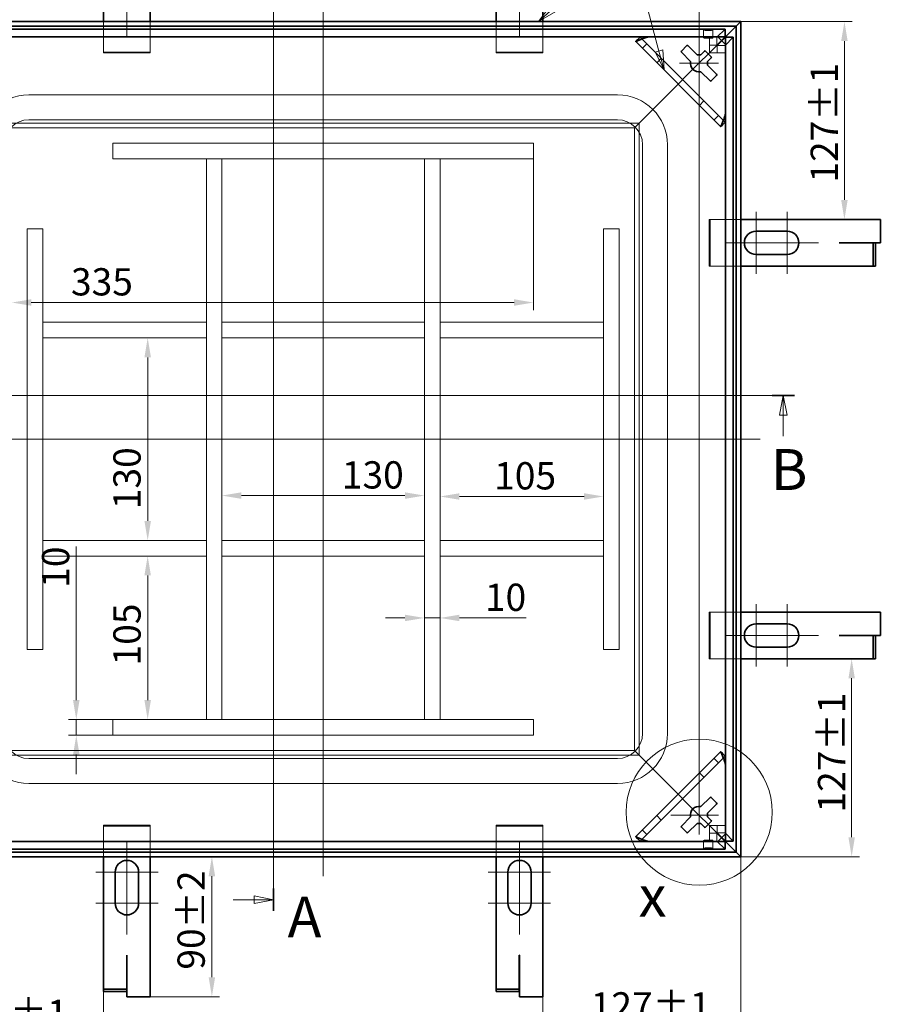
# Model space of a CAD drawing. Units: millimetres. Extents: x 0 to 2873, y 0 to 1485.
# Drawn here: x 290 to 856, y 354 to 986 of the extents above; entities that cross this region are included whole.
import ezdxf

# ---------------------------------------------------------------- set-up
doc = ezdxf.new("R2010")
doc.units = ezdxf.units.MM
doc.header["$LTSCALE"] = 5
doc.layers.add('Detailní hranice (ISO)', color=7, linetype='Continuous', lineweight=9)
doc.layers.add('Viditelná (ISO)', color=7, linetype='Continuous', lineweight=35)
for name, color, linetype, lineweight, true_color in [('Kóta (ISO)', 5, 'Continuous', 9, 0x0000ff), ('Osa (ISO)', 1, 'Continuous', 9, 0xff0000), ('Skrytá (ISO)', 7, 'Continuous', 9, 0x0080c0), ('Středová značka (ISO)', 1, 'Continuous', 9, 0xff0000), ('Značka (ISO)', 5, 'Continuous', 9, 0x0000ff), ('Čára řezu (ISO)', 3, 'Continuous', 18, 0x00ff00)]:
    doc.layers.add(name, color=color, linetype=linetype, lineweight=lineweight, true_color=true_color)
doc.styles.add('Text popisu (ISO)', font='TAHOMA.TTF')
doc.styles.add('Text poznámky (ISO)', font='TAHOMA.TTF')
doc.dimstyles.new('Výchozí (ISO)', dxfattribs={"dimscale": 5, "dimtxt": 3.5, "dimasz": 2.5, "dimexe": 1, "dimexo": 0, "dimgap": 0.762, "dimtad": 1, "dimrnd": 1e-08, "dimtxsty": 'Text poznámky (ISO)', "dimcen": 0.09, "dimdle": 10, "dimclrd": 256, "dimclre": 256, "dimclrt": 256, "dimazin": 2, "dimtfac": 1.001486, "dimtmove": 0, "dimatfit": 3, "dimfxl": 0, "dimtolj": 1, "dimlwd": -1, "dimlwe": -1, "dimarcsym": 0})

# ---------------------------------------------------------------- blocks, each defined once
blk = doc.blocks.new('2dPrevedenyRez0')
at = {"layer": 'Čára řezu (ISO)', "linetype": 'Continuous'}
for p, q in [((31.02, 148.89), (157.49, 148.89)), ((32.44, 148.89), (31.94, 146.39)), ((32.44, 146.39), (32.44, 148.89)), ((32.94, 146.39), (32.44, 148.89)), ((156.07, 148.89), (155.57, 146.39)), ((156.07, 146.39), (156.07, 148.89)), ((156.57, 146.39), (156.07, 148.89)), ((31.94, 146.39), (32.94, 146.39)), ((32.44, 143.7), (32.44, 146.39)), ((155.57, 146.39), (156.57, 146.39)), ((156.07, 143.7), (156.07, 146.39))]:
    blk.add_line(p, q, dxfattribs=at)
at = {"layer": 'Čára řezu (ISO)', "linetype": 'Continuous', "lineweight": 35}
for p, q in [((31.02, 148.89), (33.85, 148.89)), ((154.66, 148.89), (157.49, 148.89))]:
    blk.add_line(p, q, dxfattribs=at)
at = {"layer": 'Čára řezu (ISO)', "linetype": 'Continuous', "flags": 128}
for points in [[(32.94, 146.39), (32.44, 148.89), (31.94, 146.39), (32.94, 146.39)], [(156.57, 146.39), (156.07, 148.89), (155.57, 146.39), (156.57, 146.39)]]:
    blk.add_lwpolyline(points, dxfattribs=at)
at = {"layer": 'Čára řezu (ISO)'}
for points in [[(32.94, 146.39), (32.44, 148.89), (31.94, 146.39), (32.94, 146.39)], [(156.57, 146.39), (156.07, 148.89), (155.57, 146.39), (156.57, 146.39)]]:
    blk.add_solid(points, dxfattribs=at)
at = {"layer": 'Čára řezu (ISO)', "char_height": 5.25, "attachment_point": 7, "style": 'Text popisu (ISO)'}
for insert in [(30.83, 135.14), (154.47, 135.14)]:
    blk.add_mtext('B', dxfattribs=dict(at, insert=insert))
blk = doc.blocks.new('2dPrevedenyRez1')
at = {"layer": 'Čára řezu (ISO)', "linetype": 'Continuous'}
for p, q in [((90.63, 201.53), (90.63, 82.76)), ((85.43, 200.11), (88.13, 200.11)), ((90.63, 200.11), (88.13, 200.61)), ((88.13, 200.61), (88.13, 199.61)), ((88.13, 200.11), (90.63, 200.11)), ((88.13, 199.61), (90.63, 200.11)), ((90.63, 84.19), (88.13, 84.69)), ((88.13, 84.69), (88.13, 83.69)), ((85.43, 84.19), (88.13, 84.19)), ((88.13, 84.19), (90.63, 84.19)), ((88.13, 83.69), (90.63, 84.19))]:
    blk.add_line(p, q, dxfattribs=at)
at = {"layer": 'Čára řezu (ISO)', "linetype": 'Continuous', "lineweight": 35}
for p, q in [((90.63, 201.53), (90.63, 198.68)), ((90.63, 85.62), (90.63, 82.76))]:
    blk.add_line(p, q, dxfattribs=at)
at = {"layer": 'Čára řezu (ISO)', "linetype": 'Continuous', "flags": 128}
for points in [[(88.13, 199.61), (90.63, 200.11), (88.13, 200.61), (88.13, 199.61)], [(88.13, 83.69), (90.63, 84.19), (88.13, 84.69), (88.13, 83.69)]]:
    blk.add_lwpolyline(points, dxfattribs=at)
at = {"layer": 'Čára řezu (ISO)'}
for points in [[(88.13, 199.61), (90.63, 200.11), (88.13, 200.61), (88.13, 199.61)], [(88.13, 83.69), (90.63, 84.19), (88.13, 84.69), (88.13, 83.69)]]:
    blk.add_solid(points, dxfattribs=at)
at = {"layer": 'Čára řezu (ISO)', "char_height": 5.25, "attachment_point": 7, "style": 'Text popisu (ISO)'}
for insert in [(77.68, 198.44), (92.43, 77.7)]:
    blk.add_mtext('A', dxfattribs=dict(at, insert=insert))
blk = doc.blocks.new('2dDetail1')
at = {"layer": 'Detailní hranice (ISO)'}
blk.add_circle((145.28, 95.42), 9.38, dxfattribs=at)
at = {"layer": 'Detailní hranice (ISO)', "insert": (137.51, 80.39), "char_height": 5.25, "attachment_point": 7, "style": 'Text popisu (ISO)'}
blk.add_mtext('x', dxfattribs=at)
blk = doc.blocks.new('*D30')
at = {"layer": 'Defpoints', "color": 0, "transparency": 16777216}
for p in [(217.01, 448.53), (753.01, 448.53), (753.01, 278.53)]:
    blk.add_point(p, dxfattribs=at)
at = {"layer": 'Kóta (ISO)', "transparency": 16777216}
for p, q in [((217.01, 448.53), (217.01, 273.53)), ((753.01, 448.53), (753.01, 273.53)), ((229.51, 278.53), (740.51, 278.53))]:
    blk.add_line(p, q, dxfattribs=at)
for points in [[(229.51, 280.61), (229.51, 276.44), (217.01, 278.53)], [(740.51, 280.61), (740.51, 276.44), (753.01, 278.53)]]:
    blk.add_solid(points, dxfattribs=at)
at = {"layer": 'Kóta (ISO)', "transparency": 16777216, "insert": (433.17, 332.72), "char_height": 17.5, "attachment_point": 1, "style": 'Text poznámky (ISO)'}
blk.add_mtext('\\A1;536{\\H17.526001;\\S+1,5^ +0,5;}', dxfattribs=at)
blk = doc.blocks.new('Pozice1')
at = {"layer": 'Značka (ISO)'}
for p, q in [((126.52, 198.58), (140.82, 211.44)), ((140.82, 211.44), (156.57, 211.44)), ((126.07, 198.79), (124.66, 196.91)), ((126.52, 198.58), (124.66, 196.91)), ((126.85, 198.21), (126.2, 198.93)), ((124.66, 196.91), (126.85, 198.21))]:
    blk.add_line(p, q, dxfattribs=at)
at = {"layer": 'Značka (ISO)', "flags": 128}
blk.add_lwpolyline([(126.18, 198.95), (124.66, 196.91), (126.85, 198.21), (126.18, 198.95)], dxfattribs=at)
at = {"layer": 'Značka (ISO)'}
blk.add_solid([(126.18, 198.95), (124.66, 196.91), (126.85, 198.21), (126.18, 198.95)], dxfattribs=at)
at = {"layer": 'Značka (ISO)', "insert": (148.69, 218.01), "char_height": 5.25, "attachment_point": 5, "style": 'Text popisu (ISO)'}
blk.add_mtext('1', dxfattribs=at)
blk = doc.blocks.new('*D32')
at = {"layer": 'Defpoints', "color": 0, "transparency": 16777216}
for p in [(217.01, 448.53), (344.01, 385.29), (344.01, 335.03)]:
    blk.add_point(p, dxfattribs=at)
at = {"layer": 'Kóta (ISO)', "transparency": 16777216}
for p, q in [((217.01, 448.53), (217.01, 330.03)), ((344.01, 385.29), (344.01, 330.03)), ((229.51, 335.03), (331.51, 335.03))]:
    blk.add_line(p, q, dxfattribs=at)
for points in [[(229.51, 337.11), (229.51, 332.94), (217.01, 335.03)], [(331.51, 337.11), (331.51, 332.94), (344.01, 335.03)]]:
    blk.add_solid(points, dxfattribs=at)
at = {"layer": 'Kóta (ISO)', "transparency": 16777216, "insert": (244.11, 356.7), "char_height": 17.5, "attachment_point": 1, "style": 'Text poznámky (ISO)'}
blk.add_mtext('\\A1;127{\\H17.526001;±1}', dxfattribs=at)
blk = doc.blocks.new('*D33')
at = {"layer": 'Defpoints', "color": 0, "transparency": 16777216}
for p in [(753.01, 448.53), (626.01, 358.68), (753.01, 339.87)]:
    blk.add_point(p, dxfattribs=at)
at = {"layer": 'Kóta (ISO)', "transparency": 16777216}
for p, q in [((753.01, 448.53), (753.01, 334.87)), ((626.01, 358.68), (626.01, 334.87)), ((638.51, 339.87), (740.51, 339.87))]:
    blk.add_line(p, q, dxfattribs=at)
for points in [[(638.51, 341.95), (638.51, 337.79), (626.01, 339.87)], [(740.51, 341.95), (740.51, 337.79), (753.01, 339.87)]]:
    blk.add_solid(points, dxfattribs=at)
at = {"layer": 'Kóta (ISO)', "transparency": 16777216, "insert": (656.76, 361.54), "char_height": 17.5, "attachment_point": 1, "style": 'Text poznámky (ISO)'}
blk.add_mtext('\\A1;127{\\H17.526001;±1}', dxfattribs=at)
blk = doc.blocks.new('*D34')
at = {"layer": 'Defpoints', "color": 0, "transparency": 16777216}
for p in [(753.01, 984.53), (819.61, 984.53), (813.83, 857.53)]:
    blk.add_point(p, dxfattribs=at)
at = {"layer": 'Kóta (ISO)', "transparency": 16777216}
for p, q in [((753.01, 984.53), (824.61, 984.53)), ((819.61, 870.03), (819.61, 972.03))]:
    blk.add_line(p, q, dxfattribs=at)
for points in [[(817.52, 972.03), (821.69, 972.03), (819.61, 984.53)], [(817.52, 870.03), (821.69, 870.03), (819.61, 857.53)]]:
    blk.add_solid(points, dxfattribs=at)
at = {"layer": 'Kóta (ISO)', "transparency": 16777216, "insert": (797.93, 881.18), "char_height": 17.5, "attachment_point": 1, "rotation": 90, "style": 'Text poznámky (ISO)'}
blk.add_mtext('\\A1;127{\\H17.526001;±1}', dxfattribs=at)
blk = doc.blocks.new('*D35')
at = {"layer": 'Defpoints', "color": 0, "transparency": 16777216}
for p in [(816.26, 575.53), (824.25, 575.53), (753.01, 448.53)]:
    blk.add_point(p, dxfattribs=at)
at = {"layer": 'Kóta (ISO)', "transparency": 16777216}
for p, q in [((816.26, 575.53), (829.25, 575.53)), ((824.25, 461.03), (824.25, 563.03)), ((753.01, 448.53), (829.25, 448.53))]:
    blk.add_line(p, q, dxfattribs=at)
for points in [[(822.17, 563.03), (826.33, 563.03), (824.25, 575.53)], [(822.17, 461.03), (826.33, 461.03), (824.25, 448.53)]]:
    blk.add_solid(points, dxfattribs=at)
at = {"layer": 'Kóta (ISO)', "transparency": 16777216, "insert": (802.58, 476.87), "char_height": 17.5, "attachment_point": 1, "rotation": 90, "style": 'Text poznámky (ISO)'}
blk.add_mtext('\\A1;127{\\H17.526001;±1}', dxfattribs=at)
blk = doc.blocks.new('*D38')
at = {"layer": 'Defpoints', "color": 0, "transparency": 16777216}
for p in [(413.56, 448.53), (458.64, 448.53), (374.01, 358.68)]:
    blk.add_point(p, dxfattribs=at)
at = {"layer": 'Kóta (ISO)', "transparency": 16777216}
for p, q in [((413.56, 371.18), (413.56, 436.03)), ((374.01, 358.68), (418.56, 358.68))]:
    blk.add_line(p, q, dxfattribs=at)
for points in [[(411.48, 436.03), (415.65, 436.03), (413.56, 448.53)], [(411.48, 371.18), (415.65, 371.18), (413.56, 358.68)]]:
    blk.add_solid(points, dxfattribs=at)
at = {"layer": 'Kóta (ISO)', "transparency": 16777216, "insert": (391.5, 376.04), "char_height": 17.5, "attachment_point": 1, "rotation": 90, "style": 'Text poznámky (ISO)'}
blk.add_mtext('\\A1;90{\\H17.526001;±2}', dxfattribs=at)
blk = doc.blocks.new('Pozice2')
at = {"layer": 'Značka (ISO)'}
for p, q in [((135.3, 211.09), (119.55, 211.09)), ((140.11, 193.13), (135.3, 211.09)), ((140.59, 193.26), (139.63, 193)), ((139.63, 193), (140.76, 190.72)), ((140.11, 193.13), (140.76, 190.72)), ((140.76, 190.72), (140.59, 193.26))]:
    blk.add_line(p, q, dxfattribs=at)
at = {"layer": 'Značka (ISO)', "flags": 128}
blk.add_lwpolyline([(139.63, 193), (140.76, 190.72), (140.59, 193.26), (139.63, 193)], dxfattribs=at)
at = {"layer": 'Značka (ISO)'}
blk.add_solid([(139.63, 193), (140.76, 190.72), (140.59, 193.26), (139.63, 193)], dxfattribs=at)
at = {"layer": 'Značka (ISO)', "insert": (127.42, 217.7), "char_height": 5.25, "attachment_point": 5, "style": 'Text popisu (ISO)'}
blk.add_mtext('2', dxfattribs=at)
blk = doc.blocks.new('*D48')
at = {"layer": 'Defpoints', "color": 0, "transparency": 16777216}
for p in [(620.01, 906.53), (285.16, 816.29), (620.01, 804.23)]:
    blk.add_point(p, dxfattribs=at)
at = {"layer": 'Kóta (ISO)', "transparency": 16777216}
for p, q in [((620.01, 906.53), (620.01, 799.23)), ((297.66, 804.23), (607.51, 804.23))]:
    blk.add_line(p, q, dxfattribs=at)
for points in [[(297.66, 806.32), (297.66, 802.15), (285.16, 804.23)], [(607.51, 806.32), (607.51, 802.15), (620.01, 804.23)]]:
    blk.add_solid(points, dxfattribs=at)
at = {"layer": 'Kóta (ISO)', "transparency": 16777216, "insert": (323.12, 826.27), "char_height": 17.5, "attachment_point": 1, "style": 'Text poznámky (ISO)'}
blk.add_mtext('\\A1;335', dxfattribs=at)
blk = doc.blocks.new('*D49')
at = {"layer": 'Defpoints', "color": 0, "transparency": 16777216}
for p in [(550.01, 680.3), (420.01, 672.86), (550.01, 672.86)]:
    blk.add_point(p, dxfattribs=at)
at = {"layer": 'Kóta (ISO)', "transparency": 16777216}
blk.add_line((432.51, 680.3), (537.51, 680.3), dxfattribs=at)
for points in [[(432.51, 682.39), (432.51, 678.22), (420.01, 680.3)], [(537.51, 682.39), (537.51, 678.22), (550.01, 680.3)]]:
    blk.add_solid(points, dxfattribs=at)
at = {"layer": 'Kóta (ISO)', "transparency": 16777216, "insert": (496.99, 702.34), "char_height": 17.5, "attachment_point": 1, "style": 'Text poznámky (ISO)'}
blk.add_mtext('\\A1;130', dxfattribs=at)
blk = doc.blocks.new('*D50')
at = {"layer": 'Defpoints', "color": 0, "transparency": 16777216}
for p in [(372.36, 781.53), (379.8, 781.53), (379.8, 651.53)]:
    blk.add_point(p, dxfattribs=at)
at = {"layer": 'Kóta (ISO)', "transparency": 16777216}
blk.add_line((372.36, 664.03), (372.36, 769.03), dxfattribs=at)
for points in [[(370.28, 769.03), (374.44, 769.03), (372.36, 781.53)], [(370.28, 664.03), (374.44, 664.03), (372.36, 651.53)]]:
    blk.add_solid(points, dxfattribs=at)
at = {"layer": 'Kóta (ISO)', "transparency": 16777216, "insert": (350.32, 671.57), "char_height": 17.5, "attachment_point": 1, "rotation": 90, "style": 'Text poznámky (ISO)'}
blk.add_mtext('\\A1;130', dxfattribs=at)
blk = doc.blocks.new('*D51')
at = {"layer": 'Defpoints', "color": 0, "transparency": 16777216}
for p in [(560.01, 679.73), (665.01, 679.73), (665.01, 679.73)]:
    blk.add_point(p, dxfattribs=at)
at = {"layer": 'Kóta (ISO)', "transparency": 16777216}
blk.add_line((572.51, 679.73), (652.51, 679.73), dxfattribs=at)
for points in [[(572.51, 681.81), (572.51, 677.65), (560.01, 679.73)], [(652.51, 681.81), (652.51, 677.65), (665.01, 679.73)]]:
    blk.add_solid(points, dxfattribs=at)
at = {"layer": 'Kóta (ISO)', "transparency": 16777216, "insert": (594.76, 701.76), "char_height": 17.5, "attachment_point": 1, "style": 'Text poznámky (ISO)'}
blk.add_mtext('\\A1;105', dxfattribs=at)
blk = doc.blocks.new('*D54')
at = {"layer": 'Defpoints', "color": 0, "transparency": 16777216}
for p in [(550.01, 831.78), (560.01, 831.78), (560.01, 601.78)]:
    blk.add_point(p, dxfattribs=at)
at = {"layer": 'Kóta (ISO)', "transparency": 16777216}
for p, q in [((537.51, 601.78), (525.01, 601.78)), ((550.01, 601.78), (560.01, 601.78)), ((572.51, 601.78), (615.28, 601.78))]:
    blk.add_line(p, q, dxfattribs=at)
for points in [[(537.51, 603.86), (537.51, 599.69), (550.01, 601.78)], [(572.51, 603.86), (572.51, 599.69), (560.01, 601.78)]]:
    blk.add_solid(points, dxfattribs=at)
at = {"layer": 'Kóta (ISO)', "transparency": 16777216, "insert": (588.82, 623.8), "char_height": 17.5, "attachment_point": 1, "style": 'Text poznámky (ISO)'}
blk.add_mtext('\\A1;10', dxfattribs=at)
blk = doc.blocks.new('*D55')
at = {"layer": 'Defpoints', "color": 0, "transparency": 16777216}
for p in [(350.01, 536.53), (326.52, 526.53), (350.01, 526.53)]:
    blk.add_point(p, dxfattribs=at)
at = {"layer": 'Kóta (ISO)', "transparency": 16777216}
for p, q in [((326.52, 549.03), (326.52, 647.59)), ((350.01, 536.53), (321.52, 536.53)), ((326.52, 526.53), (326.52, 536.53)), ((350.01, 526.53), (321.52, 526.53)), ((326.52, 514.03), (326.52, 501.53))]:
    blk.add_line(p, q, dxfattribs=at)
for points in [[(324.44, 549.03), (328.61, 549.03), (326.52, 536.53)], [(324.44, 514.03), (328.61, 514.03), (326.52, 526.53)]]:
    blk.add_solid(points, dxfattribs=at)
at = {"layer": 'Kóta (ISO)', "transparency": 16777216, "insert": (304.49, 621.13), "char_height": 17.5, "attachment_point": 1, "rotation": 90, "style": 'Text poznámky (ISO)'}
blk.add_mtext('\\A1;10', dxfattribs=at)
blk = doc.blocks.new('*D57')
at = {"layer": 'Defpoints', "color": 0, "transparency": 16777216}
for p in [(372.35, 641.53), (372.35, 536.53), (372.35, 536.53)]:
    blk.add_point(p, dxfattribs=at)
at = {"layer": 'Kóta (ISO)', "transparency": 16777216}
blk.add_line((372.35, 629.03), (372.35, 549.03), dxfattribs=at)
for points in [[(370.27, 629.03), (374.43, 629.03), (372.35, 641.53)], [(370.27, 549.03), (374.43, 549.03), (372.35, 536.53)]]:
    blk.add_solid(points, dxfattribs=at)
at = {"layer": 'Kóta (ISO)', "transparency": 16777216, "insert": (350.32, 571.28), "char_height": 17.5, "attachment_point": 1, "rotation": 90, "style": 'Text poznámky (ISO)'}
blk.add_mtext('\\A1;105', dxfattribs=at)
blk = doc.blocks.new('*D58')
at = {"layer": 'Defpoints', "color": 0, "transparency": 16777216}
for p in [(726.26, 1027.54), (726.26, 975.77), (726.26, 493.29)]:
    blk.add_point(p, dxfattribs=at)
at = {"layer": 'Kóta (ISO)', "transparency": 16777216}
for p, q in [((726.26, 975.77), (726.26, 1032.54)), ((726.26, 493.29), (726.26, 1032.54)), ((713.76, 1027.54), (701.26, 1027.54)), ((738.76, 1027.54), (1002.34, 1027.54))]:
    blk.add_line(p, q, dxfattribs=at)
for points in [[(713.76, 1029.63), (713.76, 1025.46), (726.26, 1027.54)], [(738.76, 1029.63), (738.76, 1025.46), (726.26, 1027.54)]]:
    blk.add_solid(points, dxfattribs=at)
at = {"layer": 'Kóta (ISO)', "transparency": 16777216, "insert": (936.47, 1053.59), "char_height": 17.5, "attachment_point": 1, "style": 'Text poznámky (ISO)'}
blk.add_mtext('\\A1;0{\\H17.526001;±0,5}', dxfattribs=at)

msp = doc.modelspace()

# ---------------------------------------------------------------- linework, layer by layer
at = {"layer": 'Osa (ISO)', "linetype": 'Continuous'}
for p, q in [((485.015, 997.028), (485.015, 436.028)), ((765.515, 716.528), (204.515, 716.528))]:
    msp.add_line(p, q, dxfattribs=at)
at = {"layer": 'Skrytá (ISO)'}
for p, q in [((344.015, 964.966), (344.015, 984.528)), ((374.015, 984.528), (374.015, 964.966)), ((596.015, 964.966), (596.015, 984.528)), ((626.015, 984.528), (626.015, 964.966)), ((737.677, 974.478), (742.956, 979.757)), ((688.536, 974.49), (688.469, 974.557)), ((742.977, 920.049), (688.536, 974.49)), ((729.234, 974.072), (729.234, 979.06)), ((732.99, 974.478), (737.677, 974.478)), ((732.99, 974.478), (732.99, 969.49)), ((735.234, 974.072), (735.234, 979.06)), ((737.677, 969.49), (737.677, 974.478)), ((748.244, 974.469), (742.965, 969.19)), ((689.907, 967.461), (692.736, 970.29)), ((740.756, 972.269), (718.115, 949.628)), ((718.115, 949.628), (740.756, 972.269)), ((732.99, 964.503), (732.99, 969.49)), ((737.677, 969.49), (732.99, 969.49)), ((740.606, 972.42), (737.677, 969.49)), ((740.907, 972.119), (737.978, 969.19)), ((737.978, 969.19), (742.965, 969.19)), ((737.978, 964.503), (737.978, 969.19)), ((742.965, 969.19), (742.965, 964.503)), ((344.015, 964.966), (344.015, 964.466)), ((374.015, 964.966), (344.015, 964.966)), ((344.015, 964.466), (374.015, 964.466)), ((374.015, 964.466), (374.015, 964.966)), ((596.015, 964.966), (596.015, 964.466)), ((626.015, 964.966), (596.015, 964.966)), ((596.015, 964.466), (626.015, 964.466)), ((626.015, 964.466), (626.015, 964.966)), ((702.056, 960.97), (699.228, 958.141)), ((737.978, 964.503), (732.99, 964.503)), ((737.978, 964.503), (742.965, 964.503)), ((713.872, 945.385), (718.115, 949.628)), ((718.115, 949.628), (713.872, 945.385)), ((713.872, 945.385), (702.508, 934.021)), ((702.508, 934.021), (713.872, 945.385)), ((674.015, 937.528), (296.015, 937.528)), ((700.387, 931.9), (690.872, 922.385)), ((690.872, 922.385), (700.387, 931.9)), ((702.508, 934.021), (700.387, 931.9)), ((700.387, 931.9), (702.508, 934.021)), ((726.628, 930.741), (729.457, 933.569)), ((738.777, 924.249), (735.949, 921.42)), ((687.872, 919.385), (282.158, 919.385)), ((684.872, 916.385), (285.158, 916.385)), ((674.015, 921.528), (296.015, 921.528)), ((687.872, 919.385), (684.872, 916.385)), ((684.872, 916.385), (687.872, 919.385)), ((684.872, 516.671), (684.872, 916.385)), ((690.872, 922.385), (687.872, 919.385)), ((687.872, 919.385), (690.872, 922.385)), ((687.872, 513.671), (687.872, 919.385)), ((743.044, 919.982), (742.977, 920.049)), ((620.015, 906.528), (350.015, 906.528)), ((350.015, 896.528), (350.015, 906.528)), ((620.015, 896.528), (620.015, 906.528)), ((690.015, 527.528), (690.015, 905.528)), ((706.015, 527.528), (706.015, 905.528)), ((620.015, 896.528), (350.015, 896.528)), ((420.015, 896.528), (410.015, 896.528)), ((410.015, 896.528), (410.015, 536.528)), ((420.015, 896.528), (420.015, 536.528)), ((560.015, 896.528), (550.015, 896.528)), ((550.015, 896.528), (550.015, 536.528)), ((560.015, 896.528), (560.015, 536.528)), ((733.365, 857.528), (732.865, 857.528)), ((732.865, 857.528), (732.865, 827.528)), ((733.365, 827.528), (733.365, 857.528)), ((733.365, 857.528), (753.015, 857.528)), ((305.015, 851.528), (295.015, 851.528)), ((295.015, 851.528), (295.015, 581.528)), ((305.015, 851.528), (305.015, 581.528)), ((665.015, 851.528), (675.015, 851.528)), ((665.015, 581.528), (665.015, 851.528)), ((675.015, 581.528), (675.015, 851.528)), ((732.865, 827.528), (733.365, 827.528)), ((753.015, 827.528), (733.365, 827.528)), ((305.015, 781.528), (305.015, 791.528)), ((410.015, 791.528), (305.015, 791.528)), ((410.015, 781.528), (410.015, 791.528)), ((420.015, 781.528), (420.015, 791.528)), ((550.015, 791.528), (420.015, 791.528)), ((550.015, 781.528), (550.015, 791.528)), ((665.015, 791.528), (560.015, 791.528)), ((560.015, 781.528), (560.015, 791.528)), ((665.015, 781.528), (665.015, 791.528)), ((410.015, 781.528), (305.015, 781.528)), ((550.015, 781.528), (420.015, 781.528)), ((665.015, 781.528), (560.015, 781.528)), ((410.015, 651.528), (305.015, 651.528)), ((305.015, 641.528), (305.015, 651.528)), ((410.015, 641.528), (410.015, 651.528)), ((420.015, 651.528), (420.015, 641.528)), ((420.015, 651.528), (550.015, 651.528)), ((550.015, 651.528), (550.015, 641.528)), ((665.015, 651.528), (560.015, 651.528)), ((560.015, 641.528), (560.015, 651.528)), ((665.015, 641.528), (665.015, 651.528)), ((410.015, 641.528), (305.015, 641.528)), ((420.015, 641.528), (550.015, 641.528)), ((665.015, 641.528), (560.015, 641.528)), ((733.365, 605.528), (732.865, 605.528)), ((732.865, 605.528), (732.865, 575.528)), ((733.365, 575.528), (733.365, 605.528)), ((733.365, 605.528), (753.015, 605.528)), ((305.015, 581.528), (295.015, 581.528)), ((665.015, 581.528), (675.015, 581.528)), ((732.865, 575.528), (733.365, 575.528)), ((753.015, 575.528), (733.365, 575.528)), ((350.015, 536.528), (350.015, 526.528)), ((350.015, 536.528), (620.015, 536.528)), ((420.015, 536.528), (410.015, 536.528)), ((560.015, 536.528), (550.015, 536.528)), ((620.015, 536.528), (620.015, 526.528)), ((350.015, 526.528), (620.015, 526.528)), ((282.158, 513.671), (687.872, 513.671)), ((285.158, 516.671), (684.872, 516.671)), ((687.872, 513.671), (684.872, 516.671)), ((684.872, 516.671), (687.872, 513.671)), ((690.872, 510.671), (687.872, 513.671)), ((687.872, 513.671), (690.872, 510.671)), ((688.536, 458.566), (742.977, 513.007)), ((742.977, 513.007), (743.044, 513.074)), ((296.015, 511.528), (674.015, 511.528)), ((700.387, 501.156), (690.872, 510.671)), ((690.872, 510.671), (700.387, 501.156)), ((735.949, 511.635), (738.777, 508.807)), ((702.508, 499.035), (700.387, 501.156)), ((700.387, 501.156), (702.508, 499.035)), ((729.457, 499.487), (726.628, 502.315)), ((296.015, 495.528), (674.015, 495.528)), ((713.872, 487.671), (702.508, 499.035)), ((702.508, 499.035), (713.872, 487.671)), ((713.872, 487.671), (718.115, 483.428)), ((718.115, 483.428), (713.872, 487.671)), ((740.756, 460.786), (718.115, 483.428)), ((718.115, 483.428), (740.756, 460.786)), ((699.228, 474.914), (702.056, 472.086)), ((374.015, 468.678), (344.015, 468.678)), ((344.015, 468.678), (344.015, 468.178)), ((344.015, 468.178), (374.015, 468.178)), ((344.015, 448.528), (344.015, 468.178)), ((374.015, 468.178), (374.015, 468.678)), ((374.015, 468.178), (374.015, 448.528)), ((626.015, 468.678), (596.015, 468.678)), ((596.015, 468.678), (596.015, 468.178)), ((596.015, 468.178), (626.015, 468.178)), ((596.015, 448.528), (596.015, 468.178)), ((626.015, 468.178), (626.015, 468.678)), ((626.015, 468.178), (626.015, 448.528)), ((732.99, 468.553), (737.978, 468.553)), ((732.99, 468.553), (732.99, 463.565)), ((737.978, 463.866), (737.978, 468.553)), ((742.965, 468.553), (737.978, 468.553)), ((742.965, 468.553), (742.965, 463.866)), ((692.736, 462.766), (689.907, 465.594)), ((732.99, 463.565), (732.99, 458.577)), ((732.99, 463.565), (737.677, 463.565)), ((737.677, 463.565), (740.606, 460.636)), ((737.677, 463.565), (737.677, 458.577)), ((742.965, 463.866), (737.978, 463.866)), ((737.978, 463.866), (740.907, 460.937)), ((742.965, 463.866), (748.244, 458.587)), ((688.469, 458.499), (688.536, 458.566)), ((729.234, 458.984), (729.234, 453.996)), ((737.677, 458.577), (732.99, 458.577)), ((735.234, 458.984), (735.234, 453.996)), ((742.956, 453.299), (737.677, 458.577))]:
    msp.add_line(p, q, dxfattribs=at)
for centre, radius, start, end in [((296.015, 905.528), 32, 90, 180), ((674.015, 905.528), 32, 0, 90), ((296.015, 905.528), 16, 90, 180), ((674.015, 905.528), 16, 0, 90), ((296.015, 527.528), 32, 180, 270), ((296.015, 527.528), 16, 180, 270), ((674.015, 527.528), 32, 270, 0), ((674.015, 527.528), 16, 270, 0)]:
    msp.add_arc(centre, radius, start, end, dxfattribs=at)
for centre, major_axis, start_param, end_param in [((694.193, 974.49), (-5.664, 0.014), 5.8912869, 6.3327114), ((694.193, 974.49), (-5.664, 0.014), 4.7619151, 5.6115131), ((742.977, 925.706), (0.014, -5.664), 0.6716723, 1.5212702), ((742.977, 925.706), (0.014, -5.664), 6.2336592, 6.6750837), ((742.977, 507.35), (0.014, 5.664), 5.8912869, 6.3327114), ((742.977, 507.35), (0.014, 5.664), 4.7619151, 5.6115131), ((694.193, 458.566), (-5.664, -0.014), 6.2336592, 6.6750837), ((694.193, 458.566), (-5.664, -0.014), 0.6716723, 1.5212702)]:
    msp.add_ellipse(centre, major_axis=major_axis, ratio=0.0493248, start_param=start_param, end_param=end_param, dxfattribs=at)
for centre, major_axis in [((732.234, 979.06), (3, 0)), ((732.234, 974.072), (-3, 0)), ((732.234, 458.984), (3, 0)), ((732.234, 453.996), (-3, 0))]:
    msp.add_ellipse(centre, major_axis=major_axis, ratio=0.0697565, dxfattribs=at)
for points in [[(688.469, 974.557), (688.374, 974.466), (688.279, 974.374), (688.184, 974.282)], [(688.959, 974.609), (688.782, 974.592), (688.619, 974.575), (688.469, 974.557)], [(688.959, 974.609), (689.183, 974.614), (689.453, 974.64), (689.76, 974.674)], [(742.769, 919.697), (742.861, 919.792), (742.953, 919.887), (743.044, 919.982)], [(743.044, 919.982), (743.062, 920.132), (743.079, 920.295), (743.096, 920.472)], [(743.096, 920.472), (743.101, 920.696), (743.127, 920.965), (743.161, 921.273)], [(743.044, 513.074), (742.953, 513.169), (742.861, 513.264), (742.769, 513.359)], [(743.096, 512.584), (743.079, 512.761), (743.062, 512.923), (743.044, 513.074)], [(743.096, 512.584), (743.101, 512.36), (743.127, 512.09), (743.161, 511.783)], [(688.184, 458.773), (688.279, 458.682), (688.374, 458.59), (688.469, 458.499)], [(688.469, 458.499), (688.619, 458.481), (688.782, 458.463), (688.959, 458.447)], [(688.959, 458.447), (689.183, 458.442), (689.453, 458.416), (689.76, 458.381)]]:
    msp.add_open_spline(points, degree=3, dxfattribs=at)
for points, knots in [([(693.913, 974.769), (693.861, 974.777), (693.794, 974.784), (693.634, 974.795), (693.553, 974.799), (693.387, 974.803), (693.309, 974.804), (693.127, 974.806), (693.02, 974.805), (692.591, 974.802), (692.234, 974.792), (691.524, 974.769), (691.058, 974.75), (690.3, 974.71), (690.021, 974.692), (689.76, 974.674)], [-0.57223684, -0.57223684, -0.57223684, -0.57223684, -0.52463666, -0.52463666, -0.48609434, -0.48609434, -0.45536434, -0.45536434, -0.41484636, -0.41484636, -0.28669889, -0.28669889, -0.11072332, -0.11072332, 0, 0, 0, 0]), ([(743.161, 921.273), (743.187, 921.638), (743.21, 922.038), (743.253, 922.932), (743.27, 923.402), (743.286, 924.02), (743.29, 924.254), (743.293, 924.573), (743.293, 924.673), (743.291, 924.849), (743.29, 924.926), (743.285, 925.089), (743.281, 925.168), (743.27, 925.316), (743.264, 925.377), (743.256, 925.426)], [-0.43254906, -0.43254906, -0.43254906, -0.43254906, -0.3143925, -0.3143925, -0.1835681, -0.1835681, -0.11659691, -0.11659691, -0.08725919, -0.08725919, -0.06349688, -0.06349688, -0.03408526, -0.03408526, 0, 0, 0, 0]), ([(743.256, 507.629), (743.264, 507.682), (743.271, 507.749), (743.282, 507.908), (743.286, 507.99), (743.29, 508.156), (743.292, 508.233), (743.293, 508.416), (743.293, 508.522), (743.289, 508.952), (743.279, 509.309), (743.256, 510.019), (743.237, 510.485), (743.197, 511.243), (743.18, 511.522), (743.161, 511.783)], [-0.57223684, -0.57223684, -0.57223684, -0.57223684, -0.52463666, -0.52463666, -0.48609434, -0.48609434, -0.45536434, -0.45536434, -0.41484636, -0.41484636, -0.28669889, -0.28669889, -0.11072332, -0.11072332, 0, 0, 0, 0]), ([(689.76, 458.381), (690.125, 458.356), (690.525, 458.333), (691.419, 458.29), (691.889, 458.273), (692.507, 458.257), (692.741, 458.252), (693.061, 458.25), (693.161, 458.25), (693.337, 458.252), (693.413, 458.253), (693.577, 458.258), (693.655, 458.262), (693.803, 458.272), (693.865, 458.279), (693.913, 458.286)], [-0.43254906, -0.43254906, -0.43254906, -0.43254906, -0.3143925, -0.3143925, -0.1835681, -0.1835681, -0.11659691, -0.11659691, -0.08725919, -0.08725919, -0.06349688, -0.06349688, -0.03408526, -0.03408526, 0, 0, 0, 0])]:
    msp.add_open_spline(points, degree=3, knots=knots, dxfattribs=at)
at = {"layer": 'Středová značka (ISO)', "linetype": 'Continuous'}
for p, q in [((359.015, 1006.966), (359.015, 974.466)), ((611.015, 1006.966), (611.015, 974.466)), ((726.256, 975.769), (726.256, 945.269)), ((738.756, 957.769), (713.756, 957.769)), ((762.865, 862.528), (762.865, 822.528)), ((782.865, 862.528), (782.865, 822.528)), ((775.365, 842.528), (742.865, 842.528)), ((802.865, 842.528), (770.365, 842.528)), ((762.865, 610.528), (762.865, 570.528)), ((782.865, 610.528), (782.865, 570.528)), ((775.365, 590.528), (742.865, 590.528)), ((802.865, 590.528), (770.365, 590.528)), ((726.256, 493.286), (726.256, 462.786)), ((738.756, 475.286), (708.256, 475.286)), ((359.015, 458.678), (359.015, 426.178)), ((611.015, 458.678), (611.015, 426.178)), ((379.015, 438.678), (339.015, 438.678)), ((631.015, 438.678), (591.015, 438.678)), ((359.015, 431.178), (359.015, 398.678)), ((611.015, 431.178), (611.015, 398.678)), ((379.015, 418.678), (339.015, 418.678)), ((631.015, 418.678), (591.015, 418.678))]:
    msp.add_line(p, q, dxfattribs=at)
at = {"layer": 'Viditelná (ISO)'}
for p, q in [((344.015, 984.528), (344.015, 1074.466)), ((596.015, 984.528), (596.015, 1074.466)), ((374.015, 1047.859), (374.015, 984.528)), ((626.015, 1047.859), (626.015, 984.528)), ((753.015, 984.528), (217.015, 984.528)), ((750.017, 981.53), (220.013, 981.53)), ((227.074, 979.757), (742.956, 979.757)), ((742.956, 974.769), (742.956, 979.757)), ((750.017, 981.53), (747.076, 978.589)), ((747.076, 978.589), (750.017, 981.53)), ((753.015, 984.528), (750.017, 981.53)), ((750.017, 981.53), (753.015, 984.528)), ((750.017, 451.526), (750.017, 981.53)), ((753.015, 448.528), (753.015, 984.528)), ((227.074, 974.769), (742.956, 974.769)), ((693.913, 974.769), (738.256, 974.769)), ((738.256, 974.769), (743.256, 969.769)), ((742.956, 974.769), (740.606, 972.42)), ((744.078, 975.591), (740.756, 972.269)), ((740.756, 972.269), (744.078, 975.591)), ((743.256, 974.469), (740.907, 972.119)), ((743.256, 974.469), (748.244, 974.469)), ((743.256, 974.469), (743.256, 458.587)), ((747.076, 978.589), (744.078, 975.591)), ((744.078, 975.591), (747.076, 978.589)), ((748.244, 974.469), (748.244, 458.587)), ((685.708, 971.661), (740.148, 917.221)), ((714.943, 965.547), (718.478, 969.083)), ((719.185, 969.083), (725.118, 963.15)), ((743.256, 969.769), (743.256, 925.426)), ((720.876, 958.908), (714.943, 964.84)), ((727.395, 963.15), (729.792, 965.547)), ((730.499, 965.547), (734.035, 962.012)), ((734.035, 961.305), (731.637, 958.908)), ((731.637, 956.631), (737.57, 950.698)), ((733.328, 946.456), (727.395, 952.388)), ((737.57, 949.991), (734.035, 946.456)), ((753.015, 857.528), (842.865, 857.528)), ((842.865, 857.528), (842.865, 842.528)), ((762.865, 850.028), (782.865, 850.028)), ((816.248, 842.438), (817.865, 842.438)), ((816.248, 842.428), (816.248, 842.438)), ((816.258, 842.428), (816.248, 842.428)), ((816.258, 842.428), (817.758, 842.428)), ((817.758, 842.428), (838.016, 842.428)), ((817.865, 842.438), (817.865, 842.528)), ((817.865, 842.528), (842.865, 842.528)), ((838.016, 842.428), (838.016, 827.528)), ((838.016, 842.428), (839.516, 842.428)), ((839.516, 842.428), (839.516, 827.528)), ((782.865, 835.028), (762.865, 835.028)), ((816.258, 827.528), (753.015, 827.528)), ((816.258, 827.528), (817.758, 827.528)), ((817.758, 827.528), (838.016, 827.528)), ((838.016, 827.528), (839.516, 827.528)), ((753.015, 605.528), (842.865, 605.528)), ((842.865, 605.528), (842.865, 590.528)), ((762.865, 598.028), (782.865, 598.028)), ((816.248, 590.438), (817.865, 590.438)), ((816.248, 590.428), (816.248, 590.438)), ((816.258, 590.428), (816.248, 590.428)), ((816.258, 590.428), (817.758, 590.428)), ((817.758, 590.428), (838.016, 590.428)), ((817.865, 590.438), (817.865, 590.528)), ((817.865, 590.528), (842.865, 590.528)), ((838.016, 590.428), (838.016, 575.528)), ((838.016, 590.428), (839.516, 590.428)), ((839.516, 590.428), (839.516, 575.528)), ((782.865, 583.028), (762.865, 583.028)), ((816.258, 575.528), (753.015, 575.528)), ((816.258, 575.528), (817.758, 575.528)), ((817.758, 575.528), (838.016, 575.528)), ((838.016, 575.528), (839.516, 575.528)), ((740.148, 515.835), (685.708, 461.394)), ((743.256, 507.629), (743.256, 463.286)), ((727.395, 480.667), (733.328, 486.6)), ((737.57, 482.357), (731.637, 476.425)), ((734.035, 486.6), (737.57, 483.065)), ((714.943, 468.215), (720.876, 474.148)), ((731.637, 474.148), (734.035, 471.751)), ((725.118, 469.905), (719.185, 463.973)), ((729.792, 467.508), (727.395, 469.905)), ((734.035, 471.044), (730.499, 467.508)), ((718.478, 463.973), (714.943, 467.508)), ((743.256, 463.286), (738.256, 458.286)), ((742.956, 458.286), (227.074, 458.286)), ((738.256, 458.286), (693.913, 458.286)), ((740.606, 460.636), (742.956, 458.286)), ((744.078, 457.465), (740.756, 460.786)), ((740.756, 460.786), (744.078, 457.465)), ((740.907, 460.937), (743.256, 458.587)), ((742.956, 458.286), (742.956, 453.299)), ((743.256, 458.587), (748.244, 458.587)), ((747.076, 454.467), (744.078, 457.465)), ((744.078, 457.465), (747.076, 454.467)), ((220.013, 451.526), (750.017, 451.526)), ((742.956, 453.299), (227.074, 453.299)), ((750.017, 451.526), (747.076, 454.467)), ((747.076, 454.467), (750.017, 451.526)), ((753.015, 448.528), (750.017, 451.526)), ((750.017, 451.526), (753.015, 448.528)), ((217.015, 448.528), (753.015, 448.528)), ((344.015, 385.285), (344.015, 448.528)), ((374.015, 448.528), (374.015, 358.678)), ((596.015, 385.285), (596.015, 448.528)), ((626.015, 448.528), (626.015, 358.678)), ((351.515, 418.678), (351.515, 438.678)), ((366.515, 438.678), (366.515, 418.678)), ((603.515, 418.678), (603.515, 438.678)), ((618.515, 438.678), (618.515, 418.678)), ((344.015, 385.285), (344.015, 383.785)), ((344.015, 383.785), (344.015, 363.527)), ((358.915, 385.285), (358.915, 385.295)), ((358.915, 385.295), (358.925, 385.295)), ((358.915, 385.285), (358.915, 383.785)), ((358.915, 383.785), (358.915, 363.527)), ((358.925, 385.295), (358.925, 383.678)), ((358.925, 383.678), (359.015, 383.678)), ((359.015, 383.678), (359.015, 358.678)), ((596.015, 385.285), (596.015, 383.785)), ((596.015, 383.785), (596.015, 363.527)), ((610.915, 385.285), (610.915, 385.295)), ((610.915, 385.295), (610.925, 385.295)), ((610.915, 385.285), (610.915, 383.785)), ((610.915, 383.785), (610.915, 363.527)), ((610.925, 385.295), (610.925, 383.678)), ((610.925, 383.678), (611.015, 383.678)), ((611.015, 383.678), (611.015, 358.678)), ((344.015, 363.527), (344.015, 362.027)), ((358.915, 363.527), (344.015, 363.527)), ((358.915, 362.027), (344.015, 362.027)), ((358.915, 363.527), (358.915, 362.027)), ((596.015, 363.527), (596.015, 362.027)), ((610.915, 363.527), (596.015, 363.527)), ((610.915, 362.027), (596.015, 362.027)), ((610.915, 363.527), (610.915, 362.027)), ((374.015, 358.678), (359.015, 358.678)), ((626.015, 358.678), (611.015, 358.678))]:
    msp.add_line(p, q, dxfattribs=at)
for centre, radius, start, end in [((718.832, 968.729), 0.5, 45, 135), ((715.296, 965.194), 0.5, 135, 225), ((726.256, 957.769), 5.5, 78.055731, 101.944269), ((730.146, 965.194), 0.5, 45, 135), ((733.681, 961.658), 0.5, 315, 45), ((726.256, 957.769), 5.5, 168.055731, 281.944269), ((726.256, 957.769), 5.5, 348.055731, 11.944269), ((737.217, 950.345), 0.5, 315, 45), ((733.681, 946.809), 0.5, 225, 315), ((762.865, 842.528), 7.5, 90, 270), ((782.865, 842.528), 7.5, 270, 90), ((762.865, 590.528), 7.5, 90, 270), ((782.865, 590.528), 7.5, 270, 90), ((733.681, 486.246), 0.5, 45, 135), ((726.256, 475.286), 5.5, 78.055731, 191.944269), ((737.217, 482.711), 0.5, 315, 45), ((726.256, 475.286), 5.5, 348.055731, 11.944269), ((715.296, 467.862), 0.5, 135, 225), ((726.256, 475.286), 5.5, 258.055731, 281.944269), ((733.681, 471.397), 0.5, 315, 45), ((718.832, 464.326), 0.5, 225, 315), ((730.146, 467.862), 0.5, 225, 315), ((359.015, 438.678), 7.5, 0, 180), ((611.015, 438.678), 7.5, 0, 180), ((359.015, 418.678), 7.5, 180, 0), ((611.015, 418.678), 7.5, 180, 0)]:
    msp.add_arc(centre, radius, start, end, dxfattribs=at)
for centre, major_axis, start_param, end_param in [((691.365, 977.318), (-5.657, -5.657), 6.0889996, 6.2831853), ((745.805, 922.877), (5.657, 5.657), 3.1415927, 3.3357784), ((745.805, 510.178), (-5.657, 5.657), 6.0889996, 6.2831853), ((691.365, 455.738), (5.657, -5.657), 3.1415927, 3.3357784)]:
    msp.add_ellipse(centre, major_axis=major_axis, ratio=0.0988914, start_param=start_param, end_param=end_param, dxfattribs=at)
for points, knots in [([(693.913, 974.769), (692.916, 974.574), (691.915, 974.269), (690.483, 973.747), (690.018, 973.563), (689.129, 973.196), (688.704, 973.013), (687.519, 972.499), (686.848, 972.205), (686.084, 971.942), (685.867, 971.887), (685.706, 971.875)], [0, 0, 0, 0, 0.25, 0.25, 0.375, 0.375, 0.5, 0.5, 0.75, 0.75, 0.88705295, 0.88705295, 0.88705295, 0.88705295]), ([(688.184, 974.282), (687.833, 973.943), (687.48, 973.601), (686.656, 972.801), (686.18, 972.337), (685.706, 971.875)], [-0.3482841, -0.3482841, -0.3482841, -0.3482841, -0.19993259, -0.19993259, 0, 0, 0, 0]), ([(743.256, 925.426), (743.061, 924.429), (742.756, 923.428), (742.234, 921.996), (742.05, 921.531), (741.683, 920.641), (741.5, 920.217), (740.986, 919.032), (740.692, 918.361), (740.43, 917.597), (740.375, 917.38), (740.363, 917.219)], [0, 0, 0, 0, 0.25, 0.25, 0.375, 0.375, 0.5, 0.5, 0.75, 0.75, 0.88705295, 0.88705295, 0.88705295, 0.88705295]), ([(740.363, 917.219), (740.825, 917.693), (741.29, 918.17), (742.09, 918.994), (742.431, 919.346), (742.769, 919.697)], [-0.40012184, -0.40012184, -0.40012184, -0.40012184, -0.1997715, -0.1997715, -0.05157495, -0.05157495, -0.05157495, -0.05157495]), ([(742.769, 513.359), (742.43, 513.71), (742.088, 514.063), (741.288, 514.887), (740.825, 515.363), (740.363, 515.837)], [-0.3482841, -0.3482841, -0.3482841, -0.3482841, -0.19993259, -0.19993259, 0, 0, 0, 0]), ([(743.256, 507.629), (743.061, 508.627), (742.756, 509.627), (742.234, 511.059), (742.05, 511.525), (741.683, 512.414), (741.5, 512.838), (740.986, 514.024), (740.692, 514.695), (740.43, 515.459), (740.375, 515.676), (740.363, 515.837)], [0, 0, 0, 0, 0.25, 0.25, 0.375, 0.375, 0.5, 0.5, 0.75, 0.75, 0.88705295, 0.88705295, 0.88705295, 0.88705295]), ([(685.706, 461.18), (686.18, 460.718), (686.657, 460.253), (687.481, 459.453), (687.833, 459.112), (688.184, 458.773)], [-0.40012184, -0.40012184, -0.40012184, -0.40012184, -0.1997715, -0.1997715, -0.05157495, -0.05157495, -0.05157495, -0.05157495]), ([(693.913, 458.286), (692.916, 458.482), (691.915, 458.787), (690.483, 459.309), (690.018, 459.493), (689.129, 459.86), (688.704, 460.043), (687.519, 460.556), (686.848, 460.851), (686.084, 461.113), (685.867, 461.168), (685.706, 461.18)], [0, 0, 0, 0, 0.25, 0.25, 0.375, 0.375, 0.5, 0.5, 0.75, 0.75, 0.88705295, 0.88705295, 0.88705295, 0.88705295])]:
    msp.add_open_spline(points, degree=3, knots=knots, dxfattribs=at)

# ---------------------------------------------------------------- block references
at = {"layer": 'Detailní hranice (ISO)', "xscale": 5, "yscale": 5, "zscale": 5}
msp.add_blockref('2dDetail1', (0, 0), dxfattribs=at)
at = {"layer": 'Značka (ISO)', "xscale": 5, "yscale": 5, "zscale": 5}
for name in ['Pozice1', 'Pozice2']:
    msp.add_blockref(name, (0, 0), dxfattribs=at)
at = {"layer": 'Čára řezu (ISO)', "xscale": 5, "yscale": 5, "zscale": 5}
for name in ['2dPrevedenyRez1', '2dPrevedenyRez0']:
    msp.add_blockref(name, (0, 0), dxfattribs=at)

# ---------------------------------------------------------------- dimensions: what is measured, and where the dimension line sits
at = {"layer": 'Kóta (ISO)'}
for base, p1, p2, angle, override, picture, middle in [((726.256479763, 1027.544079486), (726.256479763, 975.769291766), (726.256479763, 493.286331732), 180, {"dimgap": 0.762, "dimdec": 1, "dimtol": 1, "dimlim": 0, "dimtp": 0.5, "dimtm": 0.5, "dimtdec": 2, "dimtofl": 1, "dimatfit": 1}, '*D58', (967.49795978, 1027.544079486)), ((819.605, 984.528), (813.831, 857.528), (753.015, 984.528), 270, {"dimgap": 0.762, "dimdec": 2, "dimse1": 1, "dimtol": 1, "dimlim": 0, "dimtp": 1, "dimtm": 1, "dimtdec": 2, "dimtofl": 0, "dimatfit": 1}, '*D34', (819.605, 913.936)), ((620.015, 804.233), (285.158, 816.29), (620.015, 906.528), 180, {"dimdec": 0, "dimse1": 1, "dimtp": 0, "dimtm": 0, "dimtdec": 2, "dimtofl": 0, "dimatfit": 1}, '*D48', (341.631, 804.233)), ((372.358, 781.528), (379.8, 651.528), (379.8, 781.528), 270, {"dimdec": 2, "dimse1": 1, "dimse2": 1, "dimtp": 0, "dimtm": 0, "dimtdec": 2, "dimtofl": 0, "dimatfit": 1}, '*D50', (372.358, 689.462)), ((326.522, 526.528), (350.015, 536.528), (350.015, 526.528), 90, {"dimdec": 0, "dimtp": 0, "dimtm": 0, "dimtdec": 2, "dimtofl": 1, "dimatfit": 1}, '*D55', (326.522, 632.454)), ((372.35, 536.528), (372.35, 641.528), (372.35, 536.528), 270, {"dimdec": 2, "dimse1": 1, "dimse2": 1, "dimtp": 0, "dimtm": 0, "dimtdec": 2, "dimtofl": 0, "dimatfit": 1}, '*D57', (372.35, 589.028)), ((824.251, 575.528), (753.015, 448.528), (816.258, 575.528), 270, {"dimgap": 0.762, "dimdec": 2, "dimtol": 1, "dimlim": 0, "dimtp": 1, "dimtm": 1, "dimtdec": 2, "dimtofl": 0, "dimatfit": 1}, '*D35', (824.251, 509.624)), ((753.015, 278.528), (217.015, 448.528), (753.015, 448.528), 180, {"dimgap": 0.762, "dimdec": 2, "dimtol": 1, "dimlim": 0, "dimtp": 1.5, "dimtm": -0.5, "dimtdec": 2, "dimtofl": 0, "dimatfit": 1}, '*D30', (476.17, 278.528)), ((413.562, 448.528), (374.015, 358.678), (458.642, 448.528), 90, {"dimgap": 0.762, "dimdec": 0, "dimse2": 1, "dimtol": 1, "dimlim": 0, "dimtp": 2, "dimtm": 2, "dimtdec": 2, "dimtofl": 0, "dimatfit": 1}, '*D38', (413.562, 403.603)), ((753.015, 339.869), (626.015, 358.678), (753.015, 448.528), 180, {"dimgap": 0.762, "dimdec": 2, "dimtol": 1, "dimlim": 0, "dimtp": 1, "dimtm": 1, "dimtdec": 2, "dimtofl": 0, "dimatfit": 1}, '*D33', (689.515, 339.869))]:
    dim = msp.add_linear_dim(base=base, p1=p1, p2=p2, angle=angle, dimstyle='Výchozí (ISO)', override=override, dxfattribs=at)
    dim.commit()
    dim.dimension.update_dxf_attribs({"geometry": picture, "text_midpoint": middle, "dimtype": 160})
for base, p1, p2, override, picture, middle in [((560.015, 601.777), (550.015, 831.777), (560.015, 831.777), {"dimdec": 2, "dimse1": 1, "dimse2": 1, "dimtp": 0, "dimtm": 0, "dimtdec": 2, "dimtofl": 1, "dimatfit": 1}, '*D54', (600.149, 601.777)), ((550.015, 680.304), (420.015, 672.863), (550.015, 672.863), {"dimdec": 2, "dimse1": 1, "dimse2": 1, "dimtp": 0, "dimtm": 0, "dimtdec": 2, "dimtofl": 0, "dimatfit": 1}, '*D49', (514.886, 680.304)), ((665.015, 679.731), (560.015, 679.731), (665.015, 679.731), {"dimdec": 2, "dimse1": 1, "dimse2": 1, "dimtp": 0, "dimtm": 0, "dimtdec": 2, "dimtofl": 0, "dimatfit": 1}, '*D51', (612.515, 679.731)), ((344.015, 335.027), (217.015, 448.528), (344.015, 385.285), {"dimgap": 0.762, "dimdec": 2, "dimtol": 1, "dimlim": 0, "dimtp": 1, "dimtm": 1, "dimtdec": 2, "dimtofl": 0, "dimatfit": 1}, '*D32', (276.868, 335.027))]:
    dim = msp.add_linear_dim(base=base, p1=p1, p2=p2, dimstyle='Výchozí (ISO)', override=override, dxfattribs=at)
    dim.commit()
    dim.dimension.update_dxf_attribs({"geometry": picture, "text_midpoint": middle, "dimtype": 160})

doc.saveas('drawing.dxf')
